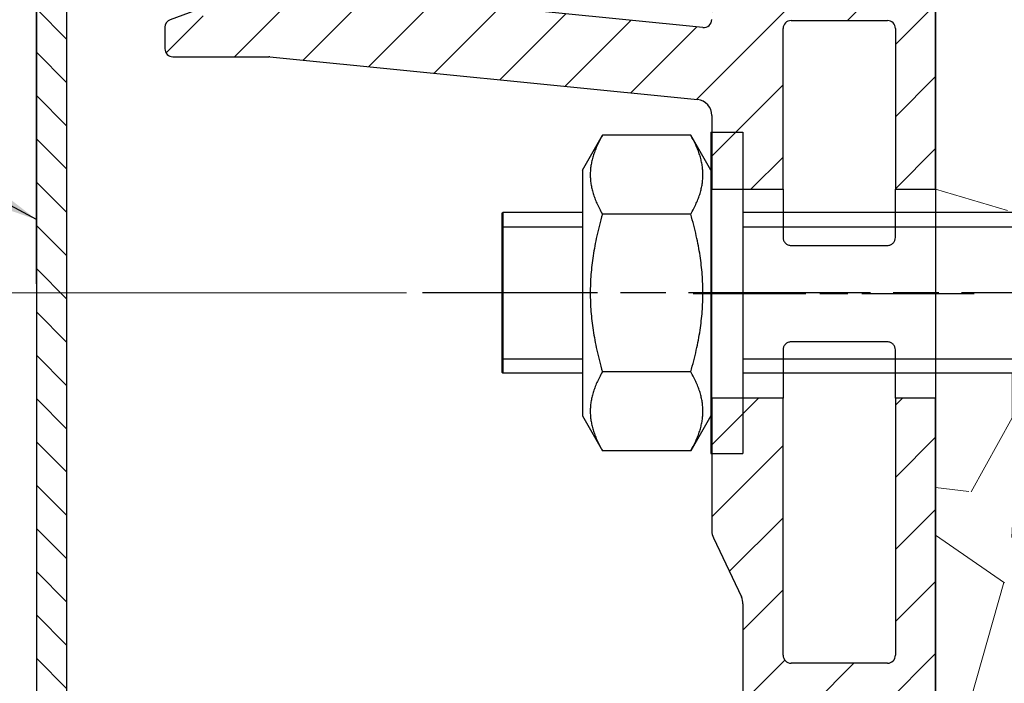
# Model space of a CAD drawing. Units: millimetres. Extents: x 0 to 435, y 0 to 594.
# Drawn here: x 144 to 205, y 218 to 259 of the extents above; entities that cross this region are included whole.
import ezdxf

# ---------------------------------------------------------------- set-up
doc = ezdxf.new("R2010")
doc.units = ezdxf.units.MM
doc.header["$LTSCALE"] = 2
doc.linetypes.add('CHAIN', pattern=[0.35429999999999995, 0.2362, -0.0295, 0.0591, -0.0295])
for name, color, linetype, lineweight in [('Bemaßung (ISO)', 7, 'Continuous', 18), ('Mittellinie (ISO)', 7, 'Continuous', 25), ('Schraffur (ISO)', 7, 'Continuous', 18), ('Sichtbar (ISO)', 7, 'Continuous', 25), ('Sichtbar schmal (ISO)', 7, 'Continuous', 25), ('Symbol (ISO)', 7, 'Continuous', 25)]:
    doc.layers.add(name, color=color, linetype=linetype, lineweight=lineweight)
doc.styles.add('Notiztext (DIN)', font='arial.ttf')
doc.dimstyles.new('Standard (DIN)', dxfattribs={"dimscale": 2, "dimtxt": 3.5, "dimasz": 2.5, "dimexe": 2, "dimexo": 0.5, "dimgap": 0.5, "dimtad": 1, "dimdec": 1, "dimrnd": 1e-08, "dimtxsty": 'Notiztext (DIN)', "dimcen": 0.09, "dimdle": 10, "dimclrd": 256, "dimclre": 256, "dimclrt": 256, "dimadec": 0, "dimazin": 2, "dimtfac": 1, "dimtdec": 1, "dimtmove": 0, "dimatfit": 3, "dimfxl": 1, "dimtolj": 1, "dimtzin": 0, "dimlwd": -1, "dimlwe": -1, "dimarcsym": 0})
doc.dimstyles.new('Standard - Methode 2a (DIN)$7', dxfattribs={"dimscale": 2, "dimtxt": 3.5, "dimasz": 2.5, "dimexe": 3.175, "dimexo": 0.7999999999999999, "dimgap": 0.7999999999999999, "dimtad": 1, "dimtih": 1, "dimtoh": 1, "dimrnd": 1e-08, "dimtxsty": 'Notiztext (DIN)', "dimcen": 0.09, "dimdle": 10, "dimclrd": 256, "dimclre": 256, "dimclrt": 256, "dimazin": 2, "dimtfac": 1, "dimtmove": 0, "dimatfit": 3, "dimfxl": 1, "dimtolj": 1, "dimlwd": -1, "dimlwe": -1, "dimarcsym": 0})

# ---------------------------------------------------------------- blocks, each defined once
blk = doc.blocks.new('*D9')
at = {"layer": 'Bemaßung (ISO)', "color": 154, "true_color": 0x004494, "transparency": 16777216}
for p, q in [((144.5968265445304, 260.8462916267392), (144.5968265445304, 148.0444481802662)), ((200.5968265445304, 176.2937984286236), (200.5968265445304, 148.0444481802662)), ((149.5968265445304, 152.0444481802662), (195.5968265445304, 152.0444481802662))]:
    blk.add_line(p, q, dxfattribs=at)
for points in [[(149.5968265445304, 152.8777815135995), (149.5968265445304, 151.2111148469328), (144.5968265445304, 152.0444481802662)], [(195.5968265445304, 152.8777815135995), (195.5968265445304, 151.2111148469328), (200.5968265445304, 152.0444481802662)]]:
    blk.add_solid(points, dxfattribs=at)
at = {"layer": 'Defpoints', "color": 0, "transparency": 16777216}
for p in [(144.5968265445304, 261.8462916267392), (200.5968265445304, 177.2937984286236), (200.5968265445304, 152.0444481802662)]:
    blk.add_point(p, dxfattribs=at)
at = {"layer": 'Bemaßung (ISO)', "color": 154, "transparency": 16777216, "insert": (167.5855713993992, 160.1924700499768), "char_height": 7, "attachment_point": 1, "style": 'Notiztext (DIN)'}
blk.add_mtext('\\A1;56', dxfattribs=at)
blk = doc.blocks.new('*D10')
at = {"layer": 'Bemaßung (ISO)', "color": 154, "true_color": 0x004494, "transparency": 16777216}
for p, q in [((167.6468265445306, 241.8370256998024), (107.6968265445306, 241.8370256998024)), ((111.6968265445306, 181.7937984286235), (111.6968265445306, 236.8370256998024)), ((196.7031048253655, 176.7937984286236), (107.6968265445306, 176.7937984286235))]:
    blk.add_line(p, q, dxfattribs=at)
for points in [[(110.8634932111973, 236.8370256998024), (112.5301598778639, 236.8370256998024), (111.6968265445306, 241.8370256998024)], [(110.8634932111973, 181.7937984286235), (112.5301598778639, 181.7937984286235), (111.6968265445306, 176.7937984286235)]]:
    blk.add_solid(points, dxfattribs=at)
at = {"layer": 'Defpoints', "color": 0, "transparency": 16777216}
for p in [(111.6968265445306, 241.8370256998024), (168.6468265445306, 241.8370256998024), (197.7031048253655, 176.7937984286236)]:
    blk.add_point(p, dxfattribs=at)
at = {"layer": 'Bemaßung (ISO)', "color": 154, "transparency": 16777216, "insert": (103.54880467482, 204.2564079419961), "char_height": 7, "attachment_point": 1, "rotation": 90, "style": 'Notiztext (DIN)'}
blk.add_mtext('\\A1;65', dxfattribs=at)
blk = doc.blocks.new('*D11')
at = {"layer": 'Bemaßung (ISO)', "color": 154, "true_color": 0x004494, "transparency": 16777216}
for p, q in [((198.890012252118, 386.7937984286237), (356.0793693119832, 386.7937984286237)), ((352.0793693119833, 181.7937984286236), (352.0793693119833, 381.7937984286237)), ((201.0968265445305, 176.7937984286236), (356.0793693119833, 176.7937984286236))]:
    blk.add_line(p, q, dxfattribs=at)
for points in [[(351.24603597865, 381.7937984286237), (352.9127026453166, 381.7937984286237), (352.0793693119832, 386.7937984286237)], [(351.24603597865, 181.7937984286236), (352.9127026453166, 181.7937984286236), (352.0793693119833, 176.7937984286236)]]:
    blk.add_solid(points, dxfattribs=at)
at = {"layer": 'Defpoints', "color": 0, "transparency": 16777216}
for p in [(197.890012252118, 386.7937984286237), (352.0793693119832, 386.7937984286237), (200.0968265445305, 176.7937984286236)]:
    blk.add_point(p, dxfattribs=at)
at = {"layer": 'Bemaßung (ISO)', "color": 154, "transparency": 16777216, "insert": (343.9313474422726, 274.013102612529), "char_height": 7, "attachment_point": 1, "rotation": 90, "style": 'Notiztext (DIN)'}
blk.add_mtext('\\A1;210', dxfattribs=at)
blk = doc.blocks.new('A$C6706ab9c')
at = {"layer": 'Schraffur (ISO)'}
h = blk.add_hatch(dxfattribs=at)
h.set_pattern_fill('ANSI31', color=256, scale=25.4, style=0)
h.set_pattern_definition([(45, (-69.14555432335828, -50.35264231173738), (-2.245064030267288, 2.245064030267288), [])])
edge = h.paths.add_edge_path()
edge.add_ellipse((53.00000000000011, 5.5), major_axis=(0.5000000000000249, -2.220446049250313e-14), ratio=1, start_angle=4.579998741307464e-12, end_angle=90)
edge.add_line((53.00000000000011, 6.000000000000028), (46.50000000000011, 6))
edge.add_ellipse((46.50000000000011, 5.5), major_axis=(1.77635683940025e-14, 0.500000000000016), ratio=1, start_angle=4.071109992273301e-12, end_angle=90)
edge.add_line((46.00000000000011, 5.5), (46.00000000000011, 3.886932481907309))
edge.add_ellipse((45.50000000000011, 3.886932481907309), major_axis=(0.4567727288213063, -0.2033683215378934), ratio=1, start_angle=269.99999999999955, end_angle=383.99999999999903, ccw=False)
edge.add_line((45.29663167846229, 3.430159753086002), (40.29663167846229, 5.656303179628736))
edge.add_ellipse((40.50000000000011, 6.113075908450043), major_axis=(1.77635683940025e-14, -0.500000000000016), ratio=1, start_angle=270, end_angle=335.99999999999613, ccw=False)
edge.add_line((40.00000000000011, 6.113075908450043), (40.00000000000011, 6.567384683690022))
edge.add_line((40.00000000000011, 6.567384683690022), (42.00000000000011, 7.500000000000028))
edge.add_line((42.00000000000011, 7.500000000000028), (44.00000000000011, 7.500000000000028))
edge.add_line((44.00000000000011, 7.500000000000028), (44.00000000000011, 45.69358127783062))
edge.add_ellipse((43.00000000000011, 45.69358127783062), major_axis=(0.4287774651197832, -0.9034101424078856), ratio=1, start_angle=64.61000000000031, end_angle=90)
edge.add_line((43.90341014240801, 46.12235874295044), (42.15958985759221, 49.79649057121492))
edge.add_ellipse((43.0630000000001, 50.22526803633474), major_axis=(-1.048653466110785e-47, -0.999999999999992), ratio=1, start_angle=270, end_angle=295.39000000000027, ccw=False)
edge.add_line((42.0630000000001, 50.22526803633474), (42.0630000000001, 58.5))
edge.add_line((42.0630000000001, 58.5), (46.50000000000011, 58.5))
edge.add_line((46.50000000000023, 58.5), (46.50000000000011, 42.5))
edge.add_ellipse((47.00000000000011, 42.5), major_axis=(-0.4999999999999982, -4.440892098500626e-15), ratio=1, start_angle=5.088887490341645e-13, end_angle=89.99999999999974)
edge.add_line((47.00000000000011, 42), (53.00000000000011, 42))
edge.add_ellipse((53.00000000000011, 42.5), major_axis=(-5.243267330553901e-48, -0.4999999999999938), ratio=1, start_angle=0, end_angle=90)
edge.add_line((53.50000000000011, 42.5), (53.50000000000011, 58.5))
edge.add_line((53.50000000000011, 58.5), (56.00000000000011, 58.5))
edge.add_line((56.00000000000011, 58.5), (56.00000000000011, 0.3000000000000114))
edge.add_ellipse((55.70000000000016, 0.3000000000000114), major_axis=(0.2999999999999936, 4.440892098500626e-15), ratio=1, start_angle=270, end_angle=359.99999999999915, ccw=False)
edge.add_line((55.70000000000016, 2.842170943040401e-14), (54.06376696850123, 0))
edge.add_ellipse((54.06376696850123, 0.300000000000324), major_axis=(0.2740636372931072, -0.1220209929228178), ratio=1, start_angle=269.9999999999992, end_angle=293.99999999997374, ccw=False)
edge.add_line((53.94174597557844, 0.02593636270722754), (53.6779790070774, 0.1433729833207735))
edge.add_ellipse((53.80000000000018, 0.4174366206135858), major_axis=(1.77635683940025e-14, -0.3000000000000513), ratio=1, start_angle=270, end_angle=335.99999999998965, ccw=False)
edge.add_line((53.50000000000011, 0.4174366206135574), (53.50000000000011, 5.5))
edge = h.paths.add_edge_path(flags=0)
edge.add_ellipse((52.56649428413834, 15.62027163535717), major_axis=(-0.3399611949489769, -0.3666420405911721), ratio=1, start_angle=270, end_angle=358.2944347142264)
edge.add_line((52.215771211468, 15.26391040528776), (53.35072307267069, 14.14691514736782))
edge.add_ellipse((53.00000000000011, 13.79055391729841), major_axis=(0.3563612300693997, -0.3507230726704336), ratio=1, start_angle=44.543143899997176, end_angle=90, ccw=False)
edge.add_line((53.50000000000011, 13.79055391729838), (53.50000000000011, 8.5))
edge.add_ellipse((53.00000000000011, 8.500000000000028), major_axis=(-1.77635683940025e-14, -0.5000000000000204), ratio=1, start_angle=4.490630090003833e-12, end_angle=90, ccw=False)
edge.add_line((53.00000000000011, 8), (47.00000000000011, 8))
edge.add_ellipse((47.00000000000011, 8.500000000000028), major_axis=(-0.5000000000000071, 4.440892098500626e-15), ratio=1, start_angle=5.115907697472721e-13, end_angle=89.99999999999977, ccw=False)
edge.add_line((46.50000000000011, 8.500000000000028), (46.50000000000011, 13.79055391729838))
edge.add_ellipse((47.00000000000011, 13.79055391729838), major_axis=(5.243267330554016e-48, 0.5000000000000049), ratio=1, start_angle=44.54314390000093, end_angle=90, ccw=False)
edge.add_line((46.64927692732965, 14.14691514736782), (47.78422878853235, 15.26391040528776))
edge.add_ellipse((47.43350571586188, 15.62027163535717), major_axis=(0.3563612300694174, 0.3507230726704558), ratio=1, start_angle=269.9999999999998, end_angle=358.2944347142262)
edge.add_ellipse((50.00000000000011, 18), major_axis=(-2.03976716969386, 2.199852243547085), ratio=1, start_angle=4.324842771549527, end_angle=90, ccw=False)
edge.add_ellipse((47.43350571586188, 20.37972836464286), major_axis=(0.3399611949489768, 0.3666420405911742), ratio=1, start_angle=269.9999999999998, end_angle=358.2944347142262)
edge.add_line((47.78422878853235, 20.73608959471227), (46.64927692732965, 21.85308485263221))
edge.add_ellipse((47.00000000000023, 22.20944608270167), major_axis=(-0.3563612300694531, 0.3507230726705292), ratio=1, start_angle=44.54314390000678, end_angle=90.00000000000023, ccw=False)
edge.add_line((46.50000000000011, 22.20944608270165), (46.50000000000011, 39))
edge.add_ellipse((47.00000000000011, 39), major_axis=(5.243267330553901e-48, 0.4999999999999938), ratio=1, start_angle=0, end_angle=89.99999999999898, ccw=False)
edge.add_line((47.00000000000011, 39.5), (53.00000000000011, 39.5))
edge.add_ellipse((53.00000000000011, 39), major_axis=(0.4999999999999982, 4.440892098500626e-15), ratio=1, start_angle=5.115907697472721e-13, end_angle=90, ccw=False)
edge.add_line((53.50000000000011, 39), (53.50000000000011, 22.20944608270162))
edge.add_ellipse((53.00000000000011, 22.20944608270165), major_axis=(-1.77635683940025e-14, -0.5000000000000426), ratio=1, start_angle=44.543143900004225, end_angle=89.99999999999801, ccw=False)
edge.add_line((53.35072307267058, 21.85308485263221), (52.21577121146788, 20.73608959471227))
edge.add_ellipse((52.56649428413846, 20.37972836464286), major_axis=(-0.3563612300694177, -0.3507230726704691), ratio=1, start_angle=269.9999999999996, end_angle=358.2944347142242)
edge.add_ellipse((50.00000000000011, 18), major_axis=(2.03976716969386, -2.199852243547085), ratio=1, start_angle=4.324842771549527, end_angle=90, ccw=False)
edge = h.paths.add_edge_path()
edge.add_ellipse((49.59318570758728, 206.3), major_axis=(-1.77635683940025e-14, -0.2999999999999803), ratio=1, start_angle=270, end_angle=360.0000000000076)
edge.add_line((49.59318570758728, 206.0000000000001), (50.79318570758733, 206.0000000000001))
edge.add_line((50.79318570758733, 206.0000000000001), (50.79318570758733, 202.0000000000001))
edge.add_line((50.79318570758733, 202), (49.30000000000018, 202))
edge.add_ellipse((49.30000000000018, 201.7), major_axis=(-0.2999999999999936, -4.440892098500626e-15), ratio=1, start_angle=270, end_angle=359.9999999999991)
edge.add_line((49.00000000000011, 201.7), (49.00000000000011, 199.3000000000001))
edge.add_ellipse((49.30000000000007, 199.3), major_axis=(-3.145960398332219e-48, -0.2999999999999847), ratio=1, start_angle=270, end_angle=360.0000000000034)
edge.add_line((49.30000000000018, 199.0000000000001), (50.70000000000016, 199))
edge.add_ellipse((50.70000000000016, 198.7), major_axis=(0.2999999999999936, -4.440892098500626e-15), ratio=1, start_angle=9.094947017729282e-13, end_angle=90, ccw=False)
edge.add_line((51.00000000000011, 198.7), (51.00000000000011, 176.06))
edge.add_ellipse((48.99999999999989, 176.0600000000001), major_axis=(-4.440892098500626e-14, -2.000000000000313), ratio=1, start_angle=74.6635188273986, end_angle=90.00000000000028, ccw=False)
edge.add_line((50.9287784212089, 175.5310257077331), (46.98993511009564, 161.168974292267))
edge.add_ellipse((48.91871353130443, 160.64), major_axis=(-0.5289742922669659, -1.928778421208814), ratio=1, start_angle=269.9999999999997, end_angle=282.3364811726026)
edge.add_line((46.92145446179529, 160.744671912486), (44.19865987215894, 108.7906561750283))
edge.add_ellipse((40.20414173314066, 109), major_axis=(-0.2093438249717771, -3.994518139018295), ratio=1, start_angle=3, end_angle=89.99999999999989, ccw=False)
edge.add_line((40.20414173314066, 105.0000000000001), (16.00000000000011, 105.0000000000001))
edge.add_ellipse((16.00000000000011, 109), major_axis=(-3.999999999999995, -4.440892098500634e-15), ratio=1, start_angle=0, end_angle=90, ccw=False)
edge.add_line((12.00000000000011, 109), (12.00000000000011, 198.8000000000005))
edge.add_ellipse((11.50000000000011, 198.8000000000005), major_axis=(-1.77635683940025e-14, 0.5000000000000204), ratio=1, start_angle=269.999999999998, end_angle=359.9999999999955)
edge.add_line((11.50000000000011, 199.3000000000005), (10.20710678118667, 199.3000000000005))
edge.add_ellipse((10.20710678118667, 199.8000000000005), major_axis=(-0.4999999999999716, -6.661338147750939e-15), ratio=1, start_angle=44.9999999999967, end_angle=90, ccw=False)
edge.add_line((9.853553390593447, 199.4464466094073), (5.75671457615897, 203.5432854238417))
edge.add_ellipse((6.110267966752303, 203.8968388144349), major_axis=(-0.3535533905932731, 0.3535533905932642), ratio=1, start_angle=24.99999999999858, end_angle=90, ccw=False)
edge.add_line((5.640421656359308, 204.0678488860978), (6.49846310392968, 206.4252983882537))
edge.add_ellipse((1.800000000000068, 208.135399104882), major_axis=(1.710100716628346, 4.69846310392964), ratio=1, start_angle=270, end_angle=289.9999999999997)
edge.add_line((6.800000000000182, 208.135399104882), (6.800000000000182, 209.3143638878239))
edge.add_ellipse((6.300000000000182, 209.314363887824), major_axis=(3.552713678800501e-14, 0.499999999999976), ratio=1, start_angle=270, end_angle=365.0000000000074)
edge.add_line((6.256422128626355, 209.8124612368698), (0.9128442572524591, 209.3449587504566))
edge.add_ellipse((1.000000000000114, 208.3487640523648), major_axis=(-0.9961946980917704, -0.08715574274767769), ratio=1, start_angle=269.9999999999997, end_angle=354.999999999998)
edge.add_line((1.13686837721616e-13, 208.3487640523649), (1.13686837721616e-13, 85.25000000000006))
edge.add_ellipse((0.2500000000001137, 85.25), major_axis=(-2.220446049250313e-15, -0.2499999999999991), ratio=1, start_angle=269.9999999999964, end_angle=359.9999999999995)
edge.add_line((0.2500000000001137, 85), (4.750000000000114, 85))
edge.add_ellipse((4.750000000000114, 85.25), major_axis=(0.2499999999999947, -5.080987161755136e-48), ratio=1, start_angle=270, end_angle=360.0000000000015)
edge.add_ellipse((5.250000000000114, 85.25), major_axis=(-2.220446049250313e-15, 0.2499999999999991), ratio=1, start_angle=5.115907697472721e-13, end_angle=90, ccw=False)
edge.add_line((5.250000000000114, 85.5), (13.25000000000011, 85.5))
edge.add_ellipse((13.25000000000011, 85), major_axis=(0.499999999999996, 2.220446049250313e-15), ratio=1, start_angle=0, end_angle=90.00000000000028, ccw=False)
edge.add_line((13.75000000000011, 85), (13.75000000000011, 82.75))
edge.add_ellipse((13.25000000000011, 82.75), major_axis=(-5.243267330553993e-48, -0.5000000000000027), ratio=1, start_angle=5.115907697472721e-13, end_angle=90, ccw=False)
edge.add_line((13.25000000000011, 82.25), (10.52900000000011, 82.25))
edge.add_ellipse((10.52900000000011, 82.55000000000001), major_axis=(-0.2999999999999936, -2.220446049250313e-15), ratio=1, start_angle=16.260204708309175, end_angle=90, ccw=False)
edge.add_ellipse((10.00100000000009, 82.39600000000002), major_axis=(-0.06999999999999673, 0.2400000000000025), ratio=1, start_angle=270.0000000000011, end_angle=363.7397952916888)
edge.add_line((9.915494964168715, 82.63092315519646), (8.32898992833725, 82.05348254564035))
edge.add_ellipse((8.500000000000114, 81.58363623524747), major_axis=(-0.4698463103929563, -0.171010071662836), ratio=1, start_angle=270, end_angle=339.9999999999999)
edge.add_line((8.000000000000114, 81.58363623524747), (8.000000000000114, 80.25))
edge.add_ellipse((8.500000000000114, 80.25), major_axis=(-5.243267330553993e-48, -0.5000000000000027), ratio=1, start_angle=270, end_angle=359.9999999999995)
edge.add_line((8.500000000000114, 79.75), (14.47565024208643, 79.75))
edge.add_ellipse((14.47565024208654, 79.24999999999989), major_axis=(0.5000000000001137, 2.664535259100376e-14), ratio=1, start_angle=84.29000000000138, end_angle=90, ccw=False)
edge.add_line((14.52539695118116, 79.7475191101197), (41.16249341818946, 77.08408797326757))
edge.add_ellipse((41.06300000000022, 76.08904975302823), major_axis=(0.9950382202392928, -0.09949341818938698), ratio=1, start_angle=5.709999999999525, end_angle=90.00000000000011, ccw=False)
edge.add_line((42.0630000000001, 76.08904975302823), (42.0630000000001, 71.5))
edge.add_line((42.0630000000001, 71.5), (46.50000000000011, 71.5))
edge.add_line((46.50000000000023, 71.5), (46.50000000000011, 81.5))
edge.add_ellipse((47.00000000000011, 81.5), major_axis=(5.243267330553924e-48, 0.499999999999996), ratio=1, start_angle=0, end_angle=90, ccw=False)
edge.add_line((47.00000000000011, 82), (53.00000000000011, 82))
edge.add_ellipse((53.00000000000011, 81.5), major_axis=(0.4999999999999982, -1.016197432351045e-47), ratio=1, start_angle=0, end_angle=90, ccw=False)
edge.add_line((53.50000000000011, 81.5), (53.5, 71.5))
edge.add_line((53.50000000000011, 71.5), (56.00000000000011, 71.5))
edge.add_line((56.00000000000011, 71.5), (56.00000000000011, 208.8468532611265))
edge.add_ellipse((55.00000000000011, 208.8468532611265), major_axis=(1.77635683940025e-14, 1.000000000000001), ratio=1, start_angle=269.999999999999, end_angle=355.0000000000007)
edge.add_line((55.08715574274777, 209.8430479592183), (53.29318570758721, 210))
edge.add_line((53.29318570758733, 210.0000000000001), (52.59318570758728, 210.0000000000001))
edge.add_ellipse((52.59318570758728, 209.7), major_axis=(-0.3000000000000114, -8.881784197001252e-15), ratio=1, start_angle=270, end_angle=359.9999999999881)
edge.add_line((52.29318570758733, 209.7), (52.29318570758733, 208.1))
edge.add_ellipse((52.1931857075873, 208.1), major_axis=(-1.048653466110864e-48, -0.1000000000000068), ratio=1, start_angle=5.115907697472721e-12, end_angle=90, ccw=False)
edge.add_line((52.1931857075873, 208), (49.59318570758728, 208.0000000000001))
edge.add_ellipse((49.59318570758728, 207.7), major_axis=(-0.2999999999999936, -4.440892098500626e-15), ratio=1, start_angle=270, end_angle=359.9999999999991)
edge.add_line((49.29318570758733, 207.7), (49.29318570758733, 206.3))
edge = h.paths.add_edge_path(flags=0)
edge.add_ellipse((51.50000000000011, 156.5), major_axis=(1.999999999999984, 1.332267629550186e-14), ratio=1, start_angle=0, end_angle=90)
edge.add_line((51.50000000000011, 158.5), (49.78629963409719, 158.5))
edge.add_ellipse((49.7862996340973, 158), major_axis=(0.02616797812149408, 0.4993147673773103), ratio=1, start_angle=3.000000000004953, end_angle=90.00000000000101)
edge.add_line((49.28698486671999, 158.0261679781215), (48.02919816392694, 134.0261679781215))
edge.add_ellipse((48.52851293130425, 134), major_axis=(-0.5000000000000027, 1.016197432351054e-47), ratio=1, start_angle=357.0000000000006, end_angle=450)
edge.add_line((48.52851293130425, 133.5), (53.00000000000011, 133.5))
edge.add_ellipse((53.00000000000011, 134), major_axis=(-5.243267330553946e-48, -0.4999999999999982), ratio=1, start_angle=6.008341777991354e-46, end_angle=90.00000000000051)
edge.add_line((53.50000000000011, 134), (53.50000000000011, 156.5))
edge = h.paths.add_edge_path(flags=0)
edge.add_ellipse((5.600000000000136, 98), major_axis=(5.243267330553946e-48, 0.4999999999999982), ratio=1, start_angle=270, end_angle=360)
edge.add_line((5.600000000000136, 98.5), (3.600000000000136, 98.5))
edge.add_ellipse((3.600000000000136, 99), major_axis=(-0.5000000000000004, 1.01619743235105e-47), ratio=1, start_angle=0, end_angle=90, ccw=False)
edge.add_line((3.100000000000136, 99), (3.100000000000136, 100))
edge.add_ellipse((5.600000000000136, 100), major_axis=(-1.110223024625157e-15, 2.5), ratio=1, start_angle=0, end_angle=90, ccw=False)
edge.add_line((5.600000000000136, 102.5), (7.100000000000136, 102.5))
edge.add_ellipse((7.100000000000136, 94.5), major_axis=(8, -1.625915891761678e-46), ratio=1, start_angle=0, end_angle=90, ccw=False)
edge.add_line((15.10000000000014, 94.5), (15.10000000000014, 93.5))
edge.add_ellipse((12.10000000000014, 93.5), major_axis=(-2.220446049250317e-15, -3), ratio=1, start_angle=0, end_angle=90, ccw=False)
edge.add_line((12.10000000000014, 90.5), (9.262277660168479, 90.5))
edge.add_ellipse((9.262277660168479, 90), major_axis=(-0.5000000000000115, -8.881784197001252e-15), ratio=1, start_angle=270, end_angle=334.623066474846)
edge.add_ellipse((6.100000000000136, 91.5), major_axis=(-1.285714285714284, -2.710523708715757), ratio=0.9999999999999999, start_angle=213.5901442268903, end_angle=450, ccw=False)
edge.add_ellipse((5.600000000000136, 94.96410161513779), major_axis=(0.4948716593053914, 0.07142857142857117), ratio=1, start_angle=270, end_angle=351.786789298262)
edge.add_line((6.100000000000136, 94.96410161513779), (6.100000000000136, 98))
edge = h.paths.add_edge_path(flags=0)
edge.add_ellipse((52.60000000000014, 99), major_axis=(3.33066907387547e-15, -0.4999999999999982), ratio=1, start_angle=0, end_angle=90)
edge.add_line((53.10000000000014, 99), (53.10000000000014, 100))
edge.add_ellipse((50.60000000000014, 100), major_axis=(2.499999999999999, 4.440892098500626e-15), ratio=1, start_angle=0, end_angle=90)
edge.add_line((50.60000000000014, 102.5), (49.10000000000014, 102.5))
edge.add_ellipse((49.10000000000014, 94.5), major_axis=(2.220446049250313e-15, 8.000000000000004), ratio=1, start_angle=0, end_angle=90)
edge.add_line((41.10000000000014, 94.5), (41.10000000000014, 93.5))
edge.add_ellipse((44.10000000000014, 93.5), major_axis=(-3.000000000000003, 2.220446049250313e-15), ratio=1, start_angle=1.017777498068325e-13, end_angle=90)
edge.add_line((44.10000000000014, 90.5), (46.93772233983179, 90.5))
edge.add_ellipse((46.93772233983179, 90), major_axis=(-0.2142857142857202, 0.4517539514526271), ratio=0.9999999999999998, start_angle=270, end_angle=334.6230664748469, ccw=False)
edge.add_ellipse((50.10000000000014, 91.5), major_axis=(2.969229955832363, -0.4285714285714273), ratio=1, start_angle=213.5901442268909, end_angle=450)
edge.add_ellipse((50.60000000000014, 94.96410161513779), major_axis=(-4.440892098500626e-15, -0.4999999999999938), ratio=1, start_angle=270, end_angle=351.7867892982628, ccw=False)
edge.add_line((50.10000000000014, 94.96410161513779), (50.10000000000014, 98))
edge.add_ellipse((50.60000000000014, 98), major_axis=(-0.5000000000000082, -4.440892098500626e-15), ratio=1, start_angle=270, end_angle=359.99999999999864, ccw=False)
edge.add_line((50.60000000000014, 98.5), (52.60000000000014, 98.5))
edge = h.paths.add_edge_path(flags=0)
edge.add_ellipse((41.56200000000013, 82.06605914156535), major_axis=(-5.243267330553993e-48, -0.5000000000000027), ratio=1, start_angle=354.2900000000003, end_angle=450)
edge.add_line((42.06200000000013, 82.06605914156535), (42.06200000000013, 88.19147887819918))
edge.add_ellipse((41.56200000000013, 88.19147887819918), major_axis=(0.4556657199747917, -0.2058367111082472), ratio=1, start_angle=24.31000000000073, end_angle=90)
edge.add_line((41.76783671110843, 88.64714459817401), (38.75032657778365, 90.01023673864427))
edge.add_ellipse((39.16200000000015, 90.92156817859382), major_axis=(-4.440892098500618e-15, -0.9999999999999942), ratio=1, start_angle=270, end_angle=335.69000000000017, ccw=False)
edge.add_line((38.16200000000015, 90.92156817859382), (38.16200000000015, 98.00099999999998))
edge.add_ellipse((37.66200000000015, 98.00099999999998), major_axis=(0.4999999999999993, 2.220446049250313e-15), ratio=1, start_angle=0, end_angle=90)
edge.add_line((37.66200000000015, 98.50099999999998), (18.66240000000016, 98.50099999999998))
edge.add_ellipse((18.66240000000016, 98.00099999999998), major_axis=(-1.110223024625157e-15, 0.5000000000000004), ratio=1, start_angle=0, end_angle=90.0000000000001)
edge.add_line((18.16240000000016, 98.00099999999998), (18.16240000000016, 84.3557797099088))
edge.add_ellipse((18.66240000000016, 84.3557797099088), major_axis=(-0.4975191101196555, 0.0497467090947035), ratio=1, start_angle=5.710000000001274, end_angle=89.99999999999925)
edge.add_line((18.61265329090543, 83.85826059978916), (41.51225329090551, 81.56854003144565))
edge = h.paths.add_edge_path(flags=0)
edge.add_ellipse((48.50000000000011, 130.5), major_axis=(5.243267330553946e-48, 0.4999999999999982), ratio=1, start_angle=6.008341777991354e-46, end_angle=90)
edge.add_line((48.00000000000011, 130.5), (48.00000000000011, 112.5))
edge.add_ellipse((50.50000000000011, 112.5), major_axis=(-2.621633665276983e-47, -2.5), ratio=1, start_angle=270, end_angle=449.9999999999999)
edge.add_line((53.00000000000011, 112.5), (53.00000000000011, 130.5))
edge.add_ellipse((52.50000000000011, 130.5), major_axis=(0.4999999999999982, -1.016197432351045e-47), ratio=1, start_angle=1.164476480514922e-45, end_angle=90)
edge.add_line((52.50000000000011, 131), (48.50000000000011, 131))
edge = h.paths.add_edge_path(flags=0)
edge.add_ellipse((9.000000000000114, 169.523), major_axis=(8.881784197001252e-15, -0.4999999999999827), ratio=1, start_angle=0, end_angle=90)
edge.add_line((9.500000000000114, 169.523), (9.500000000000114, 195.8155287937154))
edge.add_ellipse((9.000000000000114, 195.8155287937154), major_axis=(0.3535533905932731, -0.3535533905932909), ratio=1, start_angle=45.00000000000144, end_angle=90.00000000000018)
edge.add_line((9.353553390593447, 196.1690821843088), (5.646082184308852, 199.8765533905934))
edge.add_ellipse((5.292528793715519, 199.523), major_axis=(0.4999999999999716, 4.440892098500626e-15), ratio=1, start_angle=44.99999999999699, end_angle=90)
edge.add_line((5.292528793715519, 200.023), (5.000000000000114, 200.023))
edge.add_ellipse((5.000000000000114, 197.523), major_axis=(1.77635683940025e-14, 2.500000000000004), ratio=1, start_angle=5.088887490341627e-13, end_angle=90.0000000000004)
edge.add_line((2.500000000000114, 197.523), (2.500000000000114, 171.523))
edge.add_ellipse((5.000000000000114, 171.523), major_axis=(-2.500000000000009, 1.332267629550188e-14), ratio=1, start_angle=1.119555247875154e-12, end_angle=90)
edge.add_line((5.000000000000114, 169.023), (9.000000000000114, 169.023))
edge = h.paths.add_edge_path(flags=0)
edge.add_ellipse((5.500000000000114, 130.523), major_axis=(-4.440892098500626e-15, 2.5), ratio=1, start_angle=0, end_angle=90)
edge.add_line((3.000000000000114, 130.523), (3.000000000000114, 113.059))
edge.add_ellipse((5.500000000000114, 113.059), major_axis=(-1.76776695296637, -1.76776695296637), ratio=1, start_angle=315.0000000000001, end_angle=450)
edge.add_line((7.267766952966554, 111.2912330470336), (8.267766952966554, 112.2912330470336))
edge.add_ellipse((6.500000000000114, 114.059), major_axis=(3.33066907387547e-15, -2.499999999999991), ratio=1, start_angle=45.00000000000004, end_angle=90)
edge.add_line((9.000000000000114, 114.059), (9.000000000000114, 132.523))
edge.add_ellipse((8.500000000000114, 132.523), major_axis=(0.4999999999999982, 2.220446049250313e-15), ratio=1, start_angle=0, end_angle=90.00000000000026)
edge.add_line((8.500000000000114, 133.023), (5.500000000000114, 133.023))
edge = h.paths.add_edge_path(flags=0)
edge.add_ellipse((5.500000000000114, 164.023), major_axis=(2.621633665276987e-47, 2.500000000000004), ratio=1, start_angle=1.017777498068325e-13, end_angle=90)
edge.add_line((3.000000000000114, 164.023), (3.000000000000114, 138.023))
edge.add_ellipse((5.500000000000114, 138.023), major_axis=(-2.5, 5.080987161755244e-47), ratio=1, start_angle=1.164476480514922e-45, end_angle=90.0000000000001)
edge.add_line((5.500000000000114, 135.523), (9.000000000000114, 135.523))
edge.add_ellipse((9.000000000000114, 136.023), major_axis=(-5.243267330553924e-48, -0.499999999999996), ratio=1, start_angle=0, end_angle=90.00000000000051)
edge.add_line((9.500000000000114, 136.023), (9.500000000000114, 166.023))
edge.add_ellipse((9.000000000000114, 166.023), major_axis=(0.4999999999999893, 2.220446049250313e-15), ratio=1, start_angle=0, end_angle=90.00000000000026)
edge.add_line((9.000000000000114, 166.523), (5.500000000000114, 166.523))
at = {"layer": 'Mittellinie (ISO)', "linetype": 'CHAIN', "ltscale": 14.81795120239258}
blk.add_line((58.40999053524024, 65), (40.8130000000001, 65), dxfattribs=at)
at = {"layer": 'Sichtbar (ISO)'}
for p, q in [((56.00000000000011, 71.5), (56.00000000000011, 208.8468532611265)), ((41.51225329090551, 81.56854003144565), (18.61265329090543, 83.85826059978916)), ((9.915494964168715, 82.63092315519646), (8.32898992833725, 82.05348254564046)), ((8.000000000000114, 81.58363623524747), (8.000000000000114, 80.25)), ((47.00000000000011, 82), (53.00000000000011, 82)), ((46.50000000000023, 71.5), (46.50000000000011, 81.5)), ((53.50000000000011, 81.5), (53.50000000000011, 71.5)), ((8.500000000000114, 79.75), (14.47565024208654, 79.75)), ((14.52539695118116, 79.7475191101197), (41.16249341818957, 77.08408797326757)), ((42.0630000000001, 76.08904975302823), (42.0630000000001, 71.5)), ((42.0630000000001, 71.5), (46.50000000000023, 71.5)), ((42.0630000000001, 58.5), (42.0630000000001, 71.5)), ((46.50000000000023, 71.5), (46.50000000000023, 68.5)), ((53.50000000000011, 71.5), (56.00000000000011, 71.5)), ((53.50000000000011, 68.5), (53.50000000000011, 71.5)), ((56.00000000000011, 71.5), (56.00000000000011, 58.5)), ((47.00000000000023, 68), (53.00000000000011, 68)), ((53.00000000000011, 62), (47.00000000000023, 62)), ((46.50000000000023, 61.5), (46.50000000000023, 58.5)), ((53.50000000000011, 58.5), (53.50000000000011, 61.5)), ((46.50000000000023, 58.5), (42.0630000000001, 58.5)), ((42.0630000000001, 58.5), (42.0630000000001, 50.22526803633474)), ((46.50000000000011, 42.5), (46.50000000000023, 58.5)), ((56.00000000000011, 58.5), (53.50000000000011, 58.5)), ((53.50000000000011, 58.5), (53.50000000000011, 42.5)), ((56.00000000000011, 0.3000000000000114), (56.00000000000011, 58.5)), ((42.15958985759221, 49.79649057121492), (43.90341014240801, 46.12235874295044)), ((44.00000000000011, 45.69358127783062), (44.00000000000011, 7.500000000000028)), ((53.00000000000011, 42), (47.00000000000011, 42))]:
    blk.add_line(p, q, dxfattribs=at)
for centre, radius, start, end in [((8.500000000000114, 81.58363623524747), 0.5, 110.0000000000037, 180), ((41.56200000000013, 82.06605914156535), 0.5000000000000001, 264.2900000000022, 0), ((47.00000000000011, 81.5), 0.5000000000000001, 90, 180), ((53.00000000000011, 81.5), 0.5000000000000001, 0, 90), ((8.500000000000114, 80.25), 0.4999999999999999, 180, 270), ((14.47565024208654, 79.25), 0.5, 84.29000000000224, 90), ((41.0630000000001, 76.08904975302823), 1, 0, 84.29000000000224), ((43.0630000000001, 50.22526803633474), 1, 180, 205.3900000000001), ((43.00000000000011, 45.69358127783062), 1, 0, 25.39000000000008), ((47.00000000000011, 42.5), 0.5, 180, 270), ((53.00000000000011, 42.5), 0.5, 270, 0)]:
    blk.add_arc(centre, radius, start, end, dxfattribs=at)
for points, knots in [([(46.50000000000023, 68.5), (46.50000000000023, 68.44007354773993), (46.51139862077707, 68.37471540014735), (46.56116923151023, 68.25129314087474), (46.59961505794433, 68.19327816086923), (46.68902856721354, 68.10386465160002), (46.74404331613709, 68.06531331596278), (46.86719051598971, 68.01335022718933), (46.93533662375421, 68), (47.00000000000023, 68)], [0.08389491007033391, 0.08389491007033391, 0.08389491007033391, 0.08389491007033391, 0.1052299053715029, 0.1052299053715029, 0.1265649006726718, 0.1265649006726718, 0.1459639135464522, 0.1459639135464522, 0.1653629264202326, 0.1653629264202326, 0.1653629264202326, 0.1653629264202326]), ([(53.00000000000011, 68), (53.06466337624602, 68), (53.13280948401064, 68.01335022718933), (53.25595668386325, 68.06531331596278), (53.3109714327868, 68.10386465160002), (53.40038494205601, 68.19327816086923), (53.43883076849011, 68.25129314087474), (53.48860137922327, 68.37471540014735), (53.50000000000011, 68.44007354773993), (53.50000000000011, 68.5)], [0.165328520706806, 0.165328520706806, 0.165328520706806, 0.165328520706806, 0.1847275335805864, 0.1847275335805864, 0.2041265464543668, 0.2041265464543668, 0.2254615417555358, 0.2254615417555358, 0.2467965370567048, 0.2467965370567048, 0.2467965370567048, 0.2467965370567048]), ([(47.00000000000023, 62), (46.93533662375421, 62), (46.86719051598971, 61.98664977281067), (46.74404331613709, 61.93468668403722), (46.68902856721354, 61.89613534839998), (46.59961505794433, 61.80672183913077), (46.56116923151012, 61.74870685912521), (46.51139862077707, 61.62528459985253), (46.50000000000023, 61.55992645226007), (46.50000000000023, 61.5)], [0, 0, 0, 0, 0.01939901287378049, 0.01939901287378049, 0.03879802574756097, 0.03879802574756097, 0.06013302104872975, 0.06013302104872975, 0.08146801634989853, 0.08146801634989853, 0.08146801634989853, 0.08146801634989853]), ([(53.50000000000011, 61.5), (53.50000000000011, 61.55992645226007), (53.48860137922327, 61.62528459985253), (53.43883076849011, 61.74870685912521), (53.40038494205601, 61.80672183913077), (53.3109714327868, 61.89613534839998), (53.25595668386325, 61.93468668403722), (53.13280948401064, 61.98664977281067), (53.06466337624602, 62), (53.00000000000011, 62)], [-0.08146801634989839, -0.08146801634989839, -0.08146801634989839, -0.08146801634989839, -0.06013302104872964, -0.06013302104872964, -0.03879802574756092, -0.03879802574756092, -0.01939901287378049, -0.01939901287378049, 0, 0, 0, 0])]:
    blk.add_open_spline(points, degree=3, knots=knots, dxfattribs=at)

msp = doc.modelspace()

# ---------------------------------------------------------------- hatches: boundary and pattern name
at = {"layer": 'Schraffur (ISO)'}
h = msp.add_hatch(dxfattribs=at)
h.set_pattern_fill('GRAVEL', color=256, scale=51.25859355029665, style=0, pattern_type=2)
h.set_pattern_definition([(228.0130000000001, (36.90618735621359, 51.25859355029665), (-410.0682475980881, -461.3301756402974), [6.896126141882711, -682.7183333557562]), (184.97, (32.29291393668689, 46.13273419526699), (615.1020399875961, 51.26129313906534), [11.83396897576989, -1171.561288326225]), (132.51, (20.50343742011867, 45.10756232426105), (512.5800686167142, -563.8469651698505), [8.344283926865693, -826.0834936565809]), (267.274, (0.5125859355029665, 32.29291393668689), (51.25295337679474, 1025.170720883609), [10.77650419082727, -1066.875862718455]), (292.834, (0, 21.5286092911246), (-256.2964972427897, 615.1011243022738), [10.56721535336141, -1046.157139205425]), (357.274, (4.100687484023732, 11.78947651656823), (-1025.170720883609, 51.25295337679481), [10.77650419082727, -1066.875862718455]), (37.6942, (14.86499212958603, 11.27689058106526), (-666.3629038834706, -512.5860705231958), [14.25137550619543, -1410.882535753205]), (72.2553, (26.14188271065129, 19.9908514846157), (358.8113158067912, 1127.690768901814), [13.45476570383027, -1332.021189576074]), (121.43, (30.24257019467502, 32.80549987218986), (-410.0747847938106, 666.3601734539991), [10.81300030943508, -1070.48959356375]), (175.236, (24.60412490414239, 42.03204671124325), (563.8417167032123, -51.26188730432848), [12.34470960190504, -604.8924107683408]), (222.397, (12.3020624520712, 43.05721858224919), (-615.1078521627226, -563.8402091220913), [15.96438644405279, -1580.476718373717]), (138.814, (51.25859355029665, 31.78032800118392), (-358.8099620020446, 307.5522185995147), [5.448839752990084, -539.4351868046119]), (171.4690000000001, (47.15790606627293, 35.36842954970469), (666.3636528763327, -102.5202759830941), [10.36638418383134, -1026.273930767265]), (225, (36.90618735621359, 36.90618735621359), (-5.690847076944189e-15, -51.25860941221472), [7.249041558476503, -65.24142528488208]), (203.199, (33.31808580769282, 43.05721858224919), (256.2920497784056, 102.5189635233223), [3.903751967603494, -386.4703171036877]), (291.801, (29.72998425917206, 41.5194607757403), (-51.25749636724248, 153.7761049012042), [5.5207043011476, -270.5151771179486]), (30.9638, (31.78032800118392, 36.39360142071062), (153.7756792761543, 102.5173144033983), [8.966614511159843, -289.9196302923489]), (161.565, (39.46911703372842, 41.00687484023733), (102.5169254014528, -51.2586257902089), [6.483750756770576, -155.6103257140551]), (16.38950000000001, (0, 41.5194607757403), (512.5883102743503, 153.7760722834701), [9.083022777112568, -899.219254934144]), (70.3462, (8.713960903550431, 44.08239045325512), (-205.0340099073738, -563.8443006148226), [7.620153775780651, -754.3932247171359]), (293.199, (39.46911703372842, 51.25859355029665), (-102.5189635233222, 256.2920497784057), [7.807452676613434, -382.566462618897]), (343.6109999999999, (42.54463264674622, 44.08239045325512), (-512.5896522042184, 153.7715991007543), [9.083022777112568, -899.219254934144]), (339.444, (0, 9.739132774556364), (-256.2929183153408, 102.5169278886269), [8.759068465874693, -429.1943548278599]), (294.775, (8.201374968047464, 6.663617161538565), (-256.2906381585103, 563.8431039719352), [7.339102907344373, -726.5700601380347]), (66.80140000000002, (39.98170296923139, 0), (102.5171742647778, 256.2927654895437), [7.807452676613435, -382.566462618897]), (17.354, (43.05721858224919, 7.176203097041532), (-666.3598626376076, -205.0334808292973), [8.592529295429777, -850.6568634045931]), (69.444, (14.86499212958603, 0), (-102.516927888627, -256.2929183153408), [4.379534232937346, -433.5738890607973]), (101.31, (36.90618735621359, 0), (-51.25884008340753, 205.0343735594385), [2.613675685129627, -258.754917999704]), (165.964, (36.39360142071062, 2.562929677514833), (153.7758383779384, -51.2579198987487), [10.56721535336141, -200.7773480068344]), (186.0090000000001, (26.14188271065129, 5.125859355029666), (512.5839346336577, 51.25834929178473), [9.792954297784176, -969.499912550956]), (303.69, (31.78032800118392, 31.78032800118392), (-51.25845459587272, 102.5172112458896), [7.392616879010884, -177.4229076134483]), (353.157, (35.88101548520766, 25.62929677514833), (871.3958526514734, -102.5206571306557), [12.9066063044034, -1277.753716584375]), (60.94540000000001, (48.69566387278182, 24.09153896863943), (-205.0343009152722, -358.8100401403549), [5.277379757564341, -522.4634664801087]), (90, (51.25859355029665, 28.70481238816613), (-51.25859355029664, 51.25859355029665), [3.075515613017799, -48.18307793727885]), (120.256, (25.11671083964536, 6.663617161538565), (205.0317104421013, -358.8118892402808), [7.121048850381412, -704.985066394005]), (48.01280000000001, (21.5286092911246, 12.81464838757416), (410.0698579416908, 461.328744229271), [13.79225228376542, -675.8240525232412]), (0, (30.75515613017799, 23.0663670976335), (51.25859355029665, 51.25859355029665), [13.32723432307713, -37.93135922721952]), (325.305, (44.08239045325512, 23.0663670976335), (-512.5872308648259, 358.8090403184864), [8.104701260611606, -802.3661424208586]), (254.055, (50.74600761479368, 18.4530936781068), (-51.25719870896078, -205.0348864000401), [7.463353738110293, -365.7049482705269]), (207.646, (48.69566387278182, 11.27689058106526), (-973.9144701380793, -512.5870681844999), [12.15161848000108, -1203.013561328687]), (175.426, (37.93135922721952, 5.638445290532632), (-666.3594071133607, 51.25931022697453), [12.85560400382085, -1272.704745119671])])
h.paths.add_polyline_path([(293.5968265445305, 236.887025699802), (293.5468265445305, 236.837025699802), (200.5968265445303, 236.8370256998022), (200.5968265445303, 234.8370256998023), (200.5968265445302, 177.2937984286235), (200.5968265445302, 171.7937984286235), (306.2774425821237, 171.7937984286233), (305.245809361548, 184.7711962091086), (315.7211168828862, 214.5791371525304), (313.4330547148241, 244.3870780959522), (329.7929903185259, 274.195019039374), (319.2318076903711, 304.0029599827957), (296.6772203135951, 333.8109009262176), (319.2536403446467, 363.6188418696393), (319.0803962321384, 371.7937984286234), (200.5968265445305, 371.7937984286236), (200.5968265445303, 248.8370256998022), (200.5968265445303, 246.8370256998022), (293.5468265445305, 246.837025699802), (293.5968265445305, 246.787025699802)])
h = msp.add_hatch(dxfattribs=at)
h.set_pattern_fill('ANSI31', color=256, scale=15.24, angle=-90, style=0)
h.set_pattern_definition([(315, (0, 0), (1.347038418160373, 1.347038418160373), [])])
edge = h.paths.add_edge_path()
edge.add_line((144.5968265445304, 261.5937984286243), (144.5968265445302, 174.8937984286243))
edge.add_line((144.5968265445302, 174.8937984286243), (200.0968265445302, 174.8937984286242))
edge.add_line((200.0968265445302, 174.8937984286242), (200.0968265445303, 176.2937984286241))
edge.add_ellipse((199.5968265445302, 176.2937984286241), major_axis=(5.098307576643504e-15, 0.5000000000000515), ratio=1, start_angle=270.0000000000006, end_angle=359.9999999999944)
edge.add_line((199.5968265445302, 176.7937984286242), (197.7031048253654, 176.7937984286242))
edge.add_line((197.7031048253654, 176.7937984286242), (193.0968265445302, 176.7937984286241))
edge.add_line((193.0968265445302, 176.7937984286241), (193.0968265445302, 180.0937984286242))
edge.add_ellipse((191.5968265445303, 180.0937984286242), major_axis=(2.861759902543212e-14, 1.499999999999941), ratio=1, start_angle=269.9999999999997, end_angle=360.0000000000041)
edge.add_ellipse((191.5968265445302, 181.0937984286242), major_axis=(-0.4999999999999938, -2.598793711286096e-14), ratio=1, start_angle=270.0000000000001, end_angle=360.0000000000011)
edge.add_line((191.0968265445302, 181.0937984286241), (191.0968265445302, 176.7937984286242))
edge.add_line((191.0968265445302, 176.7937984286242), (172.5968265445302, 176.7937984286242))
edge.add_line((172.5968265445302, 176.7937984286243), (172.5968265445302, 181.5347814342493))
edge.add_ellipse((173.0968265445302, 182.0937984286242), major_axis=(-0.559016994374932, 0.4999999999999992), ratio=1, start_angle=263.6206297915591, end_angle=449.9999999999982, ccw=False)
edge.add_line((173.6558435389052, 182.5937984286242), (182.4293685384946, 182.5937984286242))
edge.add_line((182.4293685384946, 182.5937984286242), (185.657710173913, 184.0991988563604))
edge.add_line((185.657710173913, 184.0991988563604), (186.3712922565863, 184.4319476462332))
edge.add_ellipse((185.7373648639756, 185.7914093267873), major_axis=(1.359461680554058, 0.6339273926107211), ratio=1, start_angle=270.0000000000008, end_angle=278.8256776642479)
edge.add_ellipse((185.7373648639751, 185.7914093267883), major_axis=(1.246102614763044, 0.8350019601661068), ratio=0.9999999999999997, start_angle=270.0000000000001, end_angle=321.1743223357497)
edge.add_ellipse((186.7335595620669, 185.7042535840405), major_axis=(0.04357787137388393, 0.4980973490458498), ratio=1, start_angle=270.0000000000015, end_angle=390.0000000000069)
edge.add_line((186.5222504311966, 186.1574074775589), (182.0968265445303, 184.0937984286243))
edge.add_line((182.0968265445302, 184.0937984286242), (173.0968265445302, 184.0937984286242))
edge.add_ellipse((173.0968265445302, 182.0937984286242), major_axis=(-1.999999999999966, 1.151144610957244e-14), ratio=1, start_angle=270.0000000000003, end_angle=360.0000000000003)
edge.add_line((171.0968265445303, 182.0937984286242), (171.0968265445302, 176.7937984286242))
edge.add_line((171.0968265445302, 176.7937984286243), (160.8562554215527, 176.7937984286243))
edge.add_line((160.8562554215527, 176.7937984286243), (160.6562554215528, 176.5937984286242))
edge.add_line((160.6562554215528, 176.5937984286242), (160.4562554215528, 176.7937984286243))
edge.add_line((160.4562554215528, 176.7937984286243), (158.7062554215527, 176.7937984286243))
edge.add_line((158.7062554215527, 176.7937984286243), (158.4062554215528, 176.4937984286243))
edge.add_line((158.4062554215528, 176.4937984286243), (158.1062554215528, 176.7937984286243))
edge.add_line((158.1062554215528, 176.7937984286243), (148.0656842985752, 176.7937984286243))
edge.add_ellipse((148.0656842985752, 176.2937984286242), major_axis=(-0.4999999999999938, 5.098307576643427e-15), ratio=1, start_angle=270.0000000000006, end_angle=327.7690473644981)
edge.add_ellipse((146.7968265445303, 177.0937984286243), major_axis=(-0.5333333333333823, -0.8459051693632919), ratio=1, start_angle=244.46190527100902, end_angle=449.99999999999994, ccw=False)
edge.add_ellipse((145.9968265445302, 178.3626561826693), major_axis=(0.4229525846817599, 0.2666666666667523), ratio=1, start_angle=269.9999999999974, end_angle=327.769047364484)
edge.add_line((146.4968265445303, 178.3626561826692), (146.4968265445304, 260.0937984286242))
edge.add_line((146.4968265445304, 260.0937984286242), (155.2968265445304, 260.0937984286242))
edge.add_line((155.2968265445304, 260.0937984286242), (155.2968265445304, 259.8437984286242))
edge.add_ellipse((155.5468265445302, 259.8437984286241), major_axis=(-1.246736864970887e-13, -0.2499999999998526), ratio=1, start_angle=269.999999999996, end_angle=360.0000000000774)
edge.add_line((155.5468265445304, 259.5937984286243), (157.7968265445304, 259.5937984286243))
edge.add_ellipse((157.7968265445303, 260.0937984286243), major_axis=(0.5000000000000249, 2.154704501436029e-14), ratio=1, start_angle=270.0000000000016, end_angle=359.9999999999975)
edge.add_line((158.2968265445304, 260.0937984286243), (158.2968265445304, 260.5937984286243))
edge.add_ellipse((157.2968265445304, 260.5937984286243), major_axis=(1.314830956285627e-15, 1.000000000000005), ratio=1, start_angle=269.9999999999981, end_angle=359.9999999999996)
edge.add_line((157.2968265445304, 261.5937984286243), (144.5968265445304, 261.5937984286242))

# ---------------------------------------------------------------- linework, layer by layer
at = {"layer": 'Mittellinie (ISO)', "linetype": 'CHAIN', "ltscale": 23.99096870422363}
msp.add_line((298.5468265445306, 241.837025699802), (168.6468265445305, 241.8370256998022), dxfattribs=at)
at = {"layer": 'Sichtbar (ISO)'}
for p, q in [((200.5968265445305, 248.8370256998022), (200.5968265445307, 385.6406516897499)), ((200.5968265445307, 371.7937984286235), (200.5968265445306, 246.8370256998022)), ((144.5968265445306, 261.593798428625), (144.5968265445305, 174.8937984286237)), ((146.4968265445306, 178.3626561826688), (146.4968265445306, 260.093798428625)), ((178.5968265445305, 249.4870256998023), (179.8467636518966, 251.6519802760259)), ((185.3468894371645, 251.6519802760259), (179.8467636518966, 251.6519802760259)), ((186.5968265445305, 249.4870256998023), (185.3468894371645, 251.6519802760259)), ((186.5968265445305, 251.8370256998023), (186.5968265445305, 231.8370256998023)), ((186.5968265445305, 251.8370256998023), (188.5968265445305, 251.8370256998023)), ((188.5968265445306, 251.8370256998023), (188.5968265445306, 231.8370256998023)), ((178.5968265445306, 249.4870256998023), (178.5968265445306, 234.1870256998023)), ((173.5968265445306, 246.7870256998022), (173.6468265445305, 246.8370256998021)), ((173.5968265445305, 236.8870256998023), (173.5968265445305, 246.7870256998022)), ((173.6468265445305, 246.8370256998022), (173.6468265445305, 236.8370256998023)), ((178.5968265445305, 246.8370256998021), (173.6468265445305, 246.8370256998021)), ((185.3468894371645, 246.7445029879141), (179.8467636518966, 246.7445029879141)), ((293.5468265445303, 246.8370256998019), (188.5968265445305, 246.8370256998021)), ((173.5968265445306, 236.8870256998023), (173.6468265445305, 236.8370256998023)), ((178.5968265445305, 236.8370256998023), (173.6468265445305, 236.8370256998023)), ((185.3468894371645, 236.9295484116905), (179.8467636518966, 236.9295484116905)), ((293.5468265445303, 236.8370256998021), (188.5968265445305, 236.8370256998023)), ((200.5968265445305, 236.8370256998022), (200.5968265445304, 171.7937984286237)), ((200.5968265445304, 177.2937984286235), (200.5968265445305, 234.8370256998022)), ((178.5968265445305, 234.1870256998023), (179.8467636518966, 232.0220711235787)), ((186.5968265445305, 234.1870256998023), (185.3468894371645, 232.0220711235787)), ((185.3468894371645, 232.0220711235787), (179.8467636518966, 232.0220711235787)), ((186.5968265445305, 231.8370256998023), (188.5968265445305, 231.8370256998023))]:
    msp.add_line(p, q, dxfattribs=at)
for points, weights in [([(179.8467636518966, 251.6519802760259), (178.4300969852299, 249.19824163197), (179.8467636518966, 246.7445029879141)], [1, 1.15470053837925, 1]), ([(185.3468894371645, 246.7445029879141), (186.7635561038312, 249.1982416319701), (185.3468894371645, 251.6519802760259)], [1, 1.154700538379249, 1]), ([(179.8467636518966, 246.7445029879141), (178.4300969852299, 241.8370256998023), (179.8467636518966, 236.9295484116905)], [1, 1.154700538379248, 1]), ([(185.3468894371645, 236.9295484116905), (186.7635561038312, 241.8370256998023), (185.3468894371645, 246.7445029879141)], [1, 1.154700538379246, 1]), ([(179.8467636518966, 236.9295484116904), (178.4300969852299, 234.4758097676345), (179.8467636518966, 232.0220711235787)], [1, 1.154700538379253, 1]), ([(185.3468894371645, 232.0220711235787), (186.7635561038311, 234.4758097676346), (185.3468894371645, 236.9295484116904)], [1, 1.154700538379253, 1])]:
    msp.add_rational_spline(points, weights, degree=2, dxfattribs=at)
at = {"layer": 'Sichtbar schmal (ISO)'}
for p, q in [((178.5968265445306, 245.9400256998022), (173.6468265445305, 245.9400256998022)), ((293.5468265445305, 245.940025699802), (188.5968265445306, 245.9400256998022)), ((173.6468265445305, 237.7340256998022), (178.5968265445305, 237.7340256998022)), ((188.5968265445305, 237.7340256998022), (293.5468265445305, 237.734025699802))]:
    msp.add_line(p, q, dxfattribs=at)
at = {"layer": 'Symbol (ISO)', "color": 154, "true_color": 0x004494}
msp.add_line((144.5968265445304, 242.4026950431141), (144.5968265445304, 260.8462916267391), dxfattribs=at)

# ---------------------------------------------------------------- block references
msp.add_blockref('A$C6706ab9c', (144.5968265445306, 176.7937984286235))

# ---------------------------------------------------------------- dimensions: what is measured, and where the dimension line sits
at = {"layer": 'Bemaßung (ISO)', "color": 154, "true_color": 0x004494}
for base, p1, p2, angle, picture, middle in [((352.0793693119832, 386.7937984286237), (200.0968265445304, 176.7937984286235), (197.8900122521179, 386.7937984286235), 90, '*D11', (352.0793693119833, 281.7937984286235)), ((200.5968265445304, 152.0444481802662), (144.5968265445304, 261.8462916267392), (200.5968265445304, 177.2937984286236), 180, '*D9', (172.5968265445303, 152.0444481802662)), ((111.6968265445306, 241.8370256998024), (197.7031048253654, 176.7937984286235), (168.6468265445305, 241.8370256998022), 90, '*D10', (111.6968265445306, 209.3154120642129))]:
    dim = msp.add_linear_dim(base=base, p1=p1, p2=p2, angle=angle, dimstyle='Standard (DIN)', override={"dimgap": 0.5, "dimdec": 1, "dimclrt": 154, "dimtol": 0, "dimlim": 0, "dimtp": 0, "dimtm": -0, "dimtdec": 1, "dimtofl": 0, "dimatfit": 1}, dxfattribs=at)
    dim.commit()
    dim.dimension.update_dxf_attribs({"geometry": picture, "text_midpoint": middle, "dimtype": 160})

# ---------------------------------------------------------------- leaders
at = {"layer": 'Symbol (ISO)', "color": 154, "true_color": 0x004494, "annotation_type": 0, "has_hookline": 1, "hookline_direction": 1, "text_width": 66.40450091552279}
msp.add_leader([(144.5968265445304, 246.4026950431141), (122.280940335225, 258.5454251754517), (117.280940335225, 258.5454251754517)], dimstyle='Standard - Methode 2a (DIN)$7', override={"dimgap": 0, "dimtad": 1}, dxfattribs=at)

doc.saveas('drawing.dxf')
